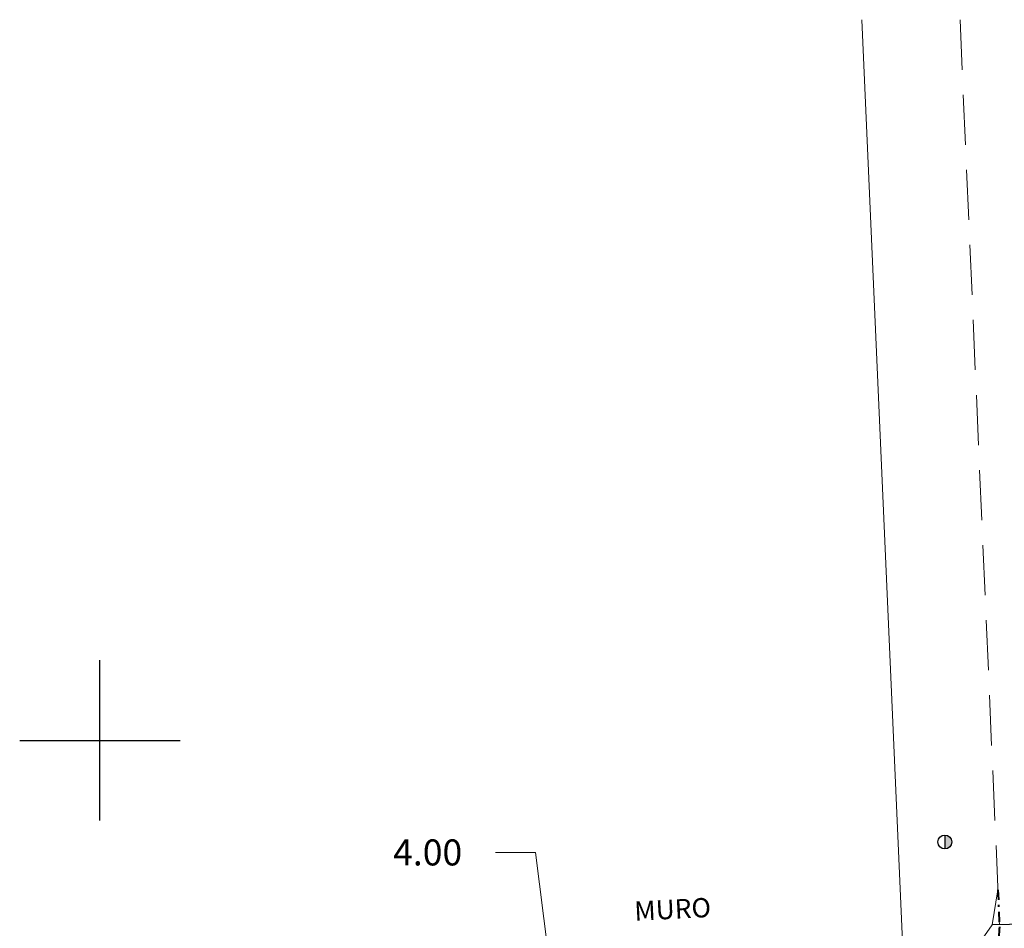
# Model space of a CAD drawing. Extents: x 181218 to 185355, y 1680314 to 1683089.
# Drawn here: x 184496 to 184545, y 1681341 to 1681386 of the extents above; entities that cross this region are included whole.
import ezdxf

# ---------------------------------------------------------------- set-up
doc = ezdxf.new("R2010")
doc.units = 0
doc.header["$MEASUREMENT"] = 0
for name, pattern in [('DASHDOT', [1, 0.5, -0.25, 0, -0.25]), ('DASHED', [0.75, 0.5, -0.25]), ('DASHED2', [0.375, 0.25, -0.125]), ('LIN0', [0])]:
    doc.linetypes.add(name, pattern=pattern)
doc.layers.get('0').update_dxf_attribs({"linetype": 'LIN0'})
doc.layers.get('DEFPOINTS').update_dxf_attribs({"linetype": 'CONTINUOUS'})
for name, color, linetype in [('ARVORE', 3, 'CONTINUOUS'), ('MALHAPLB', 151, 'CONTINUOUS'), ('PAVS', 1, 'CONTINUOUS'), ('POSTECONCRETO', 7, 'CONTINUOUS'), ('POSTEMADEIRA', 7, 'CONTINUOUS')]:
    doc.layers.add(name, color=color, linetype=linetype)
for name, color, linetype, lineweight in [('COTAS', 7, 'CONTINUOUS', 13), ('MF_Existente', 1, 'DASHED', 20), ('MURO', 7, 'BATTING', 20), ('Novo MF PROJETO', 4, 'CONTINUOUS', 40), ('PASSEIOPROJ', 5, 'DASHDOT', 40), ('TEXTOS', 7, 'CONTINUOUS', 20)]:
    doc.layers.add(name, color=color, linetype=linetype, lineweight=lineweight)
doc.layers.get('0').off()
doc.styles.get("Standard").update_dxf_attribs({"font": 'monotxt.shx'})
doc.linetypes.add('BATTING', pattern='A,0.0001,-0.1,[134,ltypeshp.shx,S=0.1,R=0,X=-0.1,Y=0],-0.2,[134,ltypeshp.shx,S=0.1,R=180,X=0.1,Y=0],-0.1', length=0.4001)
doc.dimstyles.get("Standard").update_dxf_attribs({"dimtxt": 0.18, "dimasz": 0.18, "dimexe": 0.18, "dimexo": 0.0625, "dimgap": 0.09, "dimtad": 0, "dimtih": 1, "dimtoh": 1, "dimdec": 4, "dimzin": 0, "dimdsep": 46, "dimtxsty": 'Standard', "dimcen": 0.09, "dimadec": 0, "dimazin": 0, "dimtfac": 1, "dimtdec": 4, "dimtofl": 0, "dimtmove": 0, "dimatfit": 3, "dimfxl": 0, "dimtolj": 1, "dimtzin": 0, "dimarcsym": 0})

# ---------------------------------------------------------------- blocks, each defined once
blk = doc.blocks.new('PC')
at = {"layer": 'POSTECONCRETO'}
blk.add_hatch(color=256, dxfattribs=at).paths.add_polyline_path([(0.347, 0, 0.413152), (0.001, 0.347), (-0.001, -0.347, 0.415276)])
blk.add_circle((0, 0), 0.347, dxfattribs=at)
at = {"layer": 'POSTEMADEIRA'}
blk.add_line((0.001, 0.347), (-0.001, -0.347), dxfattribs=at)
blk = doc.blocks.new('_OBLIQUE')
at = {"color": 0, "linetype": 'ByBlock'}
blk.add_line((-0.5, -0.5), (0.5, 0.5), dxfattribs=at)
blk = doc.blocks.new('*D242')
at = {"layer": 'COTAS'}
for p, q in [((184521.734, 1681344.408), (184519.734, 1681344.408)), ((184522.663, 1681336.937), (184521.734, 1681344.408)), ((184522.554, 1681338.934), (184522.084, 1681338.916)), ((184522.742, 1681334.939), (184522.584, 1681338.936)), ((184522.712, 1681334.938), (184522.242, 1681334.919))]:
    blk.add_line(p, q, dxfattribs=at)
at = {"layer": 'DEFPOINTS', "color": 0}
for p in [(184522.584, 1681338.936), (184522.654, 1681338.938), (184522.812, 1681334.941)]:
    blk.add_point(p, dxfattribs=at)
at = {"layer": 'COTAS', "xscale": 0.6, "yscale": 0.6, "zscale": 0.6}
for p, rotation in [((184522.584, 1681338.936), 92.2651961148772), ((184522.742, 1681334.939), 272.2651961148772)]:
    blk.add_blockref('_OBLIQUE', p, dxfattribs=dict(at, rotation=rotation))
at = {"layer": 'COTAS', "insert": (184516.35, 1681344.408), "char_height": 1.3, "attachment_point": 5}
blk.add_mtext('\\A1;4.00', dxfattribs=at)

msp = doc.modelspace()

# ---------------------------------------------------------------- linework, layer by layer
at = {"layer": 'MALHAPLB'}
for p, q in [((184500, 1681346), (184500, 1681354)), ((184500, 1681346), (184500, 1681354)), ((184496, 1681350), (184504, 1681350)), ((184496, 1681350), (184504, 1681350))]:
    msp.add_line(p, q, dxfattribs=at)
at = {"layer": 'MF_Existente', "linetype": 'DASHED2', "ltscale": 10}
msp.add_line((184542.903, 1681385.968), (184544.871, 1681340.799), dxfattribs=at)
at = {"layer": 'MF_Existente', "linetype": 'Continuous'}
for p, q in [((184544.795, 1681342.541), (184544.509, 1681340.792)), ((184544.509, 1681340.792), (184542.971, 1681338.613))]:
    msp.add_line(p, q, dxfattribs=at)
at = {"layer": 'MURO', "ltscale": 3}
msp.add_line((184538.013, 1681385.956), (184540.036, 1681339.968), dxfattribs=at)
at = {"layer": 'Novo MF PROJETO', "ltscale": 20}
msp.add_arc((184539.874, 1681340.62), 5, 272.2652, 360, dxfattribs=at)
at = {"layer": 'PASSEIOPROJ'}
msp.add_line((184544.795, 1681342.541), (184544.874, 1681340.62), dxfattribs=at)
at = {"layer": 'PAVS', "color": 7, "linetype": 'Continuous'}
msp.add_line((184555.02, 1681341.014), (184544.509, 1681340.792), dxfattribs=at)

# ---------------------------------------------------------------- block references
at = {"layer": 'ARVORE', "rotation": 359.7923}
msp.add_blockref('PC', (184542.144, 1681344.93), dxfattribs=at)

# ---------------------------------------------------------------- texts
at = {"layer": 'TEXTOS'}
msp.add_text('MURO', height=0.9639, rotation=2.8961, dxfattribs=at).set_placement((184526.682, 1681340.997))

# ---------------------------------------------------------------- dimensions: what is measured, and where the dimension line sits
at = {"layer": 'COTAS'}
dim = msp.add_linear_dim(base=(184522.584, 1681338.936), p1=(184522.812, 1681334.941), p2=(184522.654, 1681338.938), angle=92.2652, dimstyle='Standard', override={"dimtxt": 1.3, "dimasz": 0.6, "dimexe": 0.5, "dimexo": 0.1, "dimgap": 1, "dimdec": 2, "dimblk1": 'OBLIQUE', "dimblk2": 'OBLIQUE', "dimsah": 1, "dimcen": 0, "dimclrd": 256, "dimclre": 256, "dimclrt": 256, "dimtdec": 2, "dimtmove": 1}, dxfattribs=at)
dim.commit()
dim.dimension.update_dxf_attribs({"geometry": '*D242', "text_midpoint": (184518.734, 1681344.408), "dimtype": 161})

doc.saveas('drawing.dxf')
